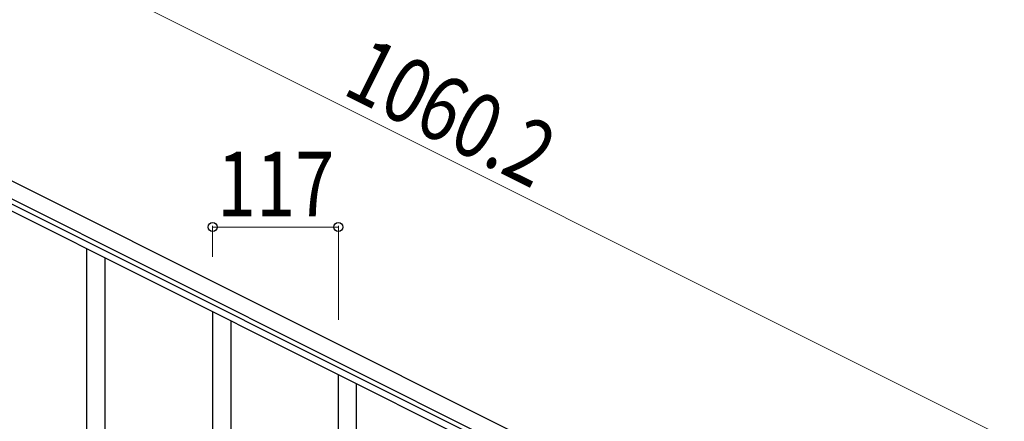
# Model space of a CAD drawing. Units: millimetres. Extents: x 0 to 8280, y 0 to 5795.
# Drawn here: x 2101 to 3017, y 4458 to 4832 of the extents above; entities that cross this region are included whole.
import ezdxf

# ---------------------------------------------------------------- set-up
doc = ezdxf.new("R2010")
doc.units = ezdxf.units.MM
doc.layers.add('YKK_A1', color=4, linetype='Continuous', lineweight=30)
doc.layers.add('YKK_D', color=6, linetype='Continuous', lineweight=13)
doc.styles.add('text-b', font='extslim2.shx', dxfattribs={"width": 0.8, "bigfont": 'extfont2.shx'})

msp = doc.modelspace()

# ---------------------------------------------------------------- linework, layer by layer
at = {"layer": 'YKK_A1', "linetype": 'Continuous', "ltscale": 0.5}
for p, q in [((2927.11, 4264.55), (1978.88, 4738.77)), ((2920.4, 4251.13), (1972.17, 4725.35)), ((2014.21, 4699.86), (2824.77, 4294.49)), ((2011.52, 4694.49), (2822.08, 4289.12))]:
    msp.add_line(p, q, dxfattribs=at)
at = {"layer": 'YKK_A1'}
for p, q in [((2163.14, 4370.22), (2163.14, 4618.76)), ((2180.14, 4370.22), (2180.14, 4610.26)), ((2280.3, 4375.65), (2280.3, 4560.17)), ((2297.3, 4408.56), (2297.3, 4551.67)), ((2397.12, 4253.21), (2397.12, 4501.75)), ((2414.12, 4253.21), (2414.12, 4493.24))]:
    msp.add_line(p, q, dxfattribs=at)
at = {"layer": 'YKK_D'}
for p, q in [((3016.57, 4443.43), (2068.34, 4917.64)), ((2280.12, 4611.16), (2280.12, 4639.77)), ((2397.12, 4638.77), (2280.12, 4638.77)), ((2397.12, 4552.65), (2397.12, 4639.77))]:
    msp.add_line(p, q, dxfattribs=at)
at = {"layer": 'YKK_D', "linetype": 'ByBlock', "lineweight": -2}
for centre in [(2280.12, 4638.77), (2397.12, 4638.77)]:
    msp.add_circle(centre, 4.25, dxfattribs=at)

# ---------------------------------------------------------------- texts
at = {"layer": 'YKK_D', "style": 'text-b', "width": 0.8}
for s, rotation, p in [('1060.2', 333.43, (2399.38, 4763.27)), ('117', 360, (2284.22, 4648.77))]:
    msp.add_text(s, height=60, rotation=rotation, dxfattribs=at).set_placement(p)

doc.saveas('drawing.dxf')
